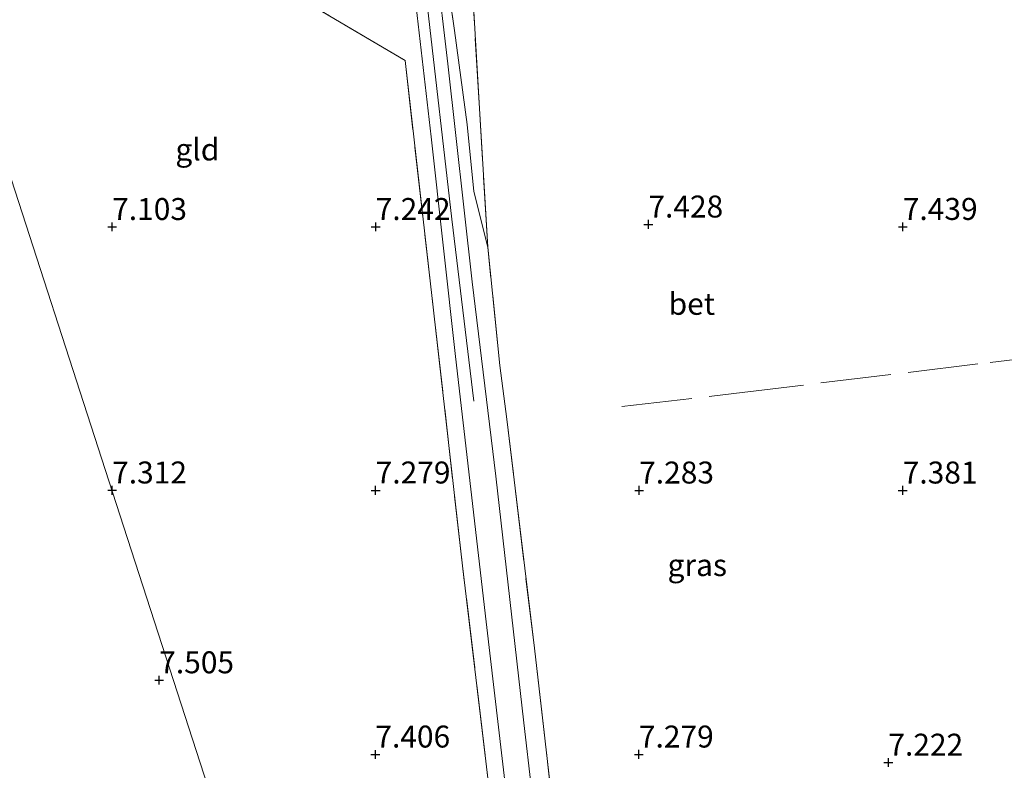
# Model space of a CAD drawing. Units: metres. Extents: x 209998 to 212163, y 455434 to 456251.
# Drawn here: x 211210 to 211322, y 456044 to 456130 of the extents above; entities that cross this region are included whole.
import ezdxf
from ezdxf.enums import TextEntityAlignment as Align

# ---------------------------------------------------------------- set-up
doc = ezdxf.new("R2010")
doc.units = ezdxf.units.M
doc.linetypes.add('IE-TERREINAFSCHEIDING', pattern=[10, 8, -2])
doc.layers.get('0').update_dxf_attribs({"lineweight": 25})
doc.layers.add('B-ME-GW-HOOGTEPUNT-S-B1', color=10, linetype='Continuous')
for name, color, linetype, lineweight in [('B-ME-GW-KRUINLIJN-L-B1', 93, 'Continuous', 18), ('B-ME-IE-GRASLAND-GV-B6', 93, 'Continuous', 18), ('B-ME-IE-GRONDWERKLIJN-GROND_INGERICHT-GV-B6', 253, 'Continuous', 18), ('B-ME-IE-HULPGEOMETRIE-L-B1', 53, 'Continuous', 18), ('B-ME-IE-TERREINAFSCHEIDING-DOORGANG-L-B1', 8, 'IE-TERREINAFSCHEIDING-KUNSTMATIG-OPEN', 18), ('B-ME-IE-TERREINAFSCHEIDING-RASTERHEKWERK-L-B1', 8, 'IE-TERREINAFSCHEIDING', 18), ('B-ME-VH-VERH_SOORT-BETON-OVERIG-GV-B6', 8, 'IE-TERREINAFSCHEIDING-NATUURLIJK-HOUTWAL', 18)]:
    doc.layers.add(name, color=color, linetype=linetype, lineweight=lineweight)
doc.styles.add('NLCS-ISO', font='NLCS-ISO.TTF')
doc.linetypes.add('IE-TERREINAFSCHEIDING-KUNSTMATIG-OPEN', pattern='A,7,-1.5,[67,NLCS.SHX,S=0.75,R=0,X=0,Y=0],-1.5', length=10)
doc.linetypes.add('IE-TERREINAFSCHEIDING-NATUURLIJK-HOUTWAL', pattern='A,7,-1.5,[67,NLCS.SHX,S=0.75,R=45,X=0,Y=0],-1.5,7,-1.5,[70,NLCS.SHX,S=0.75,R=0,X=0,Y=0],-1.5', length=20)

# ---------------------------------------------------------------- blocks, each defined once
blk = doc.blocks.new('hoogtepunt')
for p, q in [((-0.5, 0), (0.5, 0)), ((0, 0.5), (0, -0.5))]:
    blk.add_line(p, q)

msp = doc.modelspace()

# ---------------------------------------------------------------- linework, layer by layer
at = {"layer": 'B-ME-GW-KRUINLIJN-L-B1'}
for points in [[(211262.077, 456086.107, 7.5132), (211259.566, 456106.848, 7.5241), (211256.829, 456130.998, 7.4004)], [(211259.8912, 456128.3143, 7.7066), (211261.338, 456117.64, 7.799), (211262.092, 456110.008, 7.746), (211263.67, 456103.665, 7.682)]]:
    msp.add_polyline3d(points, dxfattribs=at)
at = {"layer": 'B-ME-IE-GRASLAND-GV-B6'}
for points in [[(211258.6854, 456136.7739, 7.997), (211259.8912, 456128.3143, 7.7066), (211261.338, 456117.64, 7.799), (211262.092, 456110.008, 7.746), (211263.67, 456103.665, 7.682)], [(211262.074, 456130.484, 6.994), (211262.732, 456119.431, 7.278), (211263.67, 456103.665, 7.682), (211262.092, 456110.008, 7.746), (211261.338, 456117.64, 7.799), (211259.8912, 456128.3143, 7.7066), (211258.6854, 456136.7739, 7.997)], [(211264.574, 456035.898, 7.518), (211260.8, 456067.352, 7.444), (211254.271, 456124.9, 7.359), (211236.1107, 456135.6379, 7.035)], [(211271.277, 456019.429, 7.592), (211267.783, 456049.483, 7.584), (211264.594, 456077.573, 7.571), (211261.902, 456099.694, 7.588), (211259.126, 456124.547, 7.58), (211257.788, 456135.887, 7.612)], [(211255.5152, 456131.032, 7.514), (211257.242, 456116.229, 7.494), (211260.01, 456091.203, 7.477), (211263.503, 456060.985, 7.49), (211267.127, 456029.87, 7.481)], [(211263.67, 456103.665, 7.682), (211265.051, 456090.174, 7.592), (211265.839, 456084.089, 7.514), (211268.985, 456057.986, 7.537), (211271.261, 456038.15, 7.64), (211273.185, 456021.568, 7.604), (211273.821, 456015.601, 7.585), (211276.344, 455994.549, 7.681), (211276.835, 455990.262, 7.651), (211279.3057, 455987.2841, 7.7588), (211281.058, 455985.804, 8.042), (211285.199, 455985.149, 8.372), (211296.743, 455984.088, 9.218), (211306.886, 455982.955, 9.846), (211316.221, 455981.743, 10.447), (211322.253, 455980.478, 10.594), (211328.192, 455979.847, 10.616), (211333.242, 455980.173, 10.594), (211345.16, 455981.806, 10.56), (211368.0572, 455984.4156, 10.6994), (211403.6232, 455988.8638, 10.6658), (211414.9127, 455989.5212, 10.6994), (211428.1965, 455989.367, 10.6658), (211444.9828, 455989.2507, 10.6322)]]:
    msp.add_polyline3d(points, dxfattribs=at)
at = {"layer": 'B-ME-IE-GRONDWERKLIJN-GROND_INGERICHT-GV-B6'}
for points in [[(211237.027, 456026.0629, 7.6719), (211221.785, 456073.1578, 7.5628), (211206.543, 456120.2527, 6.872), (211195.727, 456153.672, 5.413), (211208.294, 456153.844, 5.522), (211209.64, 456153.249, 5.559), (211211.02, 456152.585, 5.74), (211214.342, 456151.709, 5.934), (211216.518, 456151.34, 6.016), (211217.665, 456151.702, 5.998), (211218.379, 456152.513, 5.95), (211218.801, 456154.148, 5.674), (211221.15, 456154.224, 5.711), (211226.855, 456154.029, 5.933), (211227.0887, 456154.0294, 5.9333)], [(211227.0887, 456154.0294, 5.9333), (211231.2804, 456148.5869, 6.3465), (211234.0348, 456145.5277, 6.2937), (211235.8402, 456143.5927, 6.5285), (211239.4493, 456139.9665, 7.0307), (211236.1107, 456135.6379, 7.035), (211254.271, 456124.9, 7.359), (211260.8, 456067.352, 7.444), (211264.574, 456035.898, 7.518)], [(211271.261, 456038.15, 7.64), (211268.985, 456057.986, 7.537), (211265.839, 456084.089, 7.514), (211265.051, 456090.174, 7.592), (211263.67, 456103.665, 7.682), (211262.732, 456119.431, 7.278), (211262.074, 456130.484, 6.994), (211261.51, 456149.4003, 6.3081), (211278.098, 456150.083, 6.43), (211288.819, 456150.543, 6.492), (211293.596, 456151.125, 6.423), (211296.5133, 456151.516, 6.4307), (211303.878, 456152.503, 6.45), (211308.438, 456152.721, 6.376), (211313.275, 456152.823, 6.459)], [(211206.543, 456120.2527, 6.872), (211221.785, 456073.1578, 7.5628), (211237.027, 456026.0629, 7.6719)]]:
    msp.add_polyline3d(points, dxfattribs=at)
at = {"layer": 'B-ME-IE-HULPGEOMETRIE-L-B1'}
msp.add_polyline3d([(211237.027, 456026.0629, 7.6719), (211221.785, 456073.1578, 7.5628), (211206.543, 456120.2527, 6.872), (211195.727, 456153.672, 5.413), (211195.499, 456154.377, 5.262), (211187.771, 456178.256, 5.262), (211186.947, 456180.799, 5.7), (211172.7868, 456228.2331, 7.1439), (211170.687, 456235.267, 7.255), (211170.5638, 456237.7159, 7.7395), (211170.508, 456238.832, 7.891), (211170.457, 456241.791, 7.92), (211170.4049, 456243.4406, 7.8711), (211170.4392, 456249.8399, 7.3279), (211170.4177, 456250, 7.3227)], dxfattribs=at)
at = {"layer": 'B-ME-IE-TERREINAFSCHEIDING-DOORGANG-L-B1'}
msp.add_line((211265.839, 456084.089, 7.514), (211265.051, 456090.174, 7.592), dxfattribs=at)
at = {"layer": 'B-ME-IE-TERREINAFSCHEIDING-RASTERHEKWERK-L-B1'}
msp.add_line((211265.051, 456090.174, 7.592), (211263.67, 456103.665, 7.682), dxfattribs=at)
for points in [[(211259.8912, 456128.3143, 7.7066), (211258.6854, 456136.7739, 7.997), (211257.4046, 456150.0598, 8.1026), (211257.035, 456154.0375, 8.0762), (211256.9873, 456157.815, 7.823)], [(211263.67, 456103.665, 7.682), (211262.732, 456119.431, 7.278), (211262.074, 456130.484, 6.994), (211261.51, 456149.4003, 6.3081), (211261.432, 456152.069, 6.212)], [(211270.2163, 455981.1287, 7.7846), (211269.9256, 455987.0281, 7.7846), (211264.574, 456035.898, 7.518), (211260.8, 456067.352, 7.444), (211254.271, 456124.9, 7.359), (211236.1107, 456135.6379, 7.035), (211239.4493, 456139.9665, 7.0307)], [(211278.9518, 456085.507, 7.489), (211291.6749, 456086.9948, 7.605), (211320.8629, 456090.527, 7.5818), (211351.3206, 456094.2614, 7.6282), (211375.4973, 456097.0349, 7.6514), (211401.235, 456100.2342, 7.6282), (211430.0585, 456103.6089, 7.6282), (211455.5908, 456106.7283, 7.5354)], [(211273.185, 456021.568, 7.604), (211271.261, 456038.15, 7.64), (211268.985, 456057.986, 7.537), (211265.839, 456084.089, 7.514)]]:
    msp.add_polyline3d(points, dxfattribs=at)
at = {"layer": 'B-ME-VH-VERH_SOORT-BETON-OVERIG-GV-B6'}
for points in [[(211257.788, 456135.887, 7.612), (211259.126, 456124.547, 7.58), (211261.902, 456099.694, 7.588), (211264.594, 456077.573, 7.571), (211267.783, 456049.483, 7.584), (211271.277, 456019.429, 7.592)], [(211267.127, 456029.87, 7.481), (211263.503, 456060.985, 7.49), (211260.01, 456091.203, 7.477), (211257.242, 456116.229, 7.494), (211255.5152, 456131.032, 7.514)]]:
    msp.add_polyline3d(points, dxfattribs=at)

# ---------------------------------------------------------------- block references
at = {"layer": 'B-ME-GW-HOOGTEPUNT-S-B1', "rotation": 90}
for p in [(211220.915, 456105.97, 7.103), (211220.915, 456105.97, 7.103), (211250.917, 456105.973, 7.242), (211250.917, 456105.973, 7.242), (211281.958, 456106.253, 7.428), (211281.958, 456106.253, 7.428), (211310.92, 456105.978, 7.439), (211310.92, 456105.978, 7.439), (211220.914, 456075.967, 7.312), (211220.914, 456075.967, 7.312), (211250.913, 456075.965, 7.279), (211250.913, 456075.965, 7.279), (211280.912, 456075.962, 7.283), (211280.912, 456075.962, 7.283), (211310.911, 456075.96, 7.381), (211310.911, 456075.96, 7.381), (211226.275, 456054.349, 7.505), (211226.275, 456054.349, 7.505), (211250.877, 456045.894, 7.406), (211250.877, 456045.894, 7.406), (211280.879, 456045.897, 7.279), (211280.879, 456045.897, 7.279), (211309.277, 456044.972, 7.222), (211309.277, 456044.972, 7.222)]:
    msp.add_blockref('hoogtepunt', p, dxfattribs=at)

# ---------------------------------------------------------------- texts
at = {"layer": 'B-ME-GW-HOOGTEPUNT-S-B1', "ltscale": 0.2, "style": 'NLCS-ISO'}
for s, p in [('7.103', (211220.915, 456105.97, 7.103)), ('7.103', (211220.915, 456105.97, 7.103)), ('7.242', (211250.917, 456105.973, 7.242)), ('7.242', (211250.917, 456105.973, 7.242)), ('7.428', (211281.958, 456106.253, 7.428)), ('7.428', (211281.958, 456106.253, 7.428)), ('7.439', (211310.92, 456105.978, 7.439)), ('7.439', (211310.92, 456105.978, 7.439)), ('7.312', (211220.914, 456075.967, 7.312)), ('7.312', (211220.914, 456075.967, 7.312)), ('7.279', (211250.913, 456075.965, 7.279)), ('7.279', (211250.913, 456075.965, 7.279)), ('7.283', (211280.912, 456075.962, 7.283)), ('7.283', (211280.912, 456075.962, 7.283)), ('7.381', (211310.911, 456075.96, 7.381)), ('7.381', (211310.911, 456075.96, 7.381)), ('7.505', (211226.275, 456054.349, 7.505)), ('7.505', (211226.275, 456054.349, 7.505)), ('7.406', (211250.877, 456045.894, 7.406)), ('7.406', (211250.877, 456045.894, 7.406)), ('7.279', (211280.879, 456045.897, 7.279)), ('7.279', (211280.879, 456045.897, 7.279)), ('7.222', (211309.277, 456044.972, 7.222)), ('7.222', (211309.277, 456044.972, 7.222))]:
    msp.add_text(s, height=2.5, dxfattribs=at).set_placement(p, align=Align.BOTTOM_LEFT)
at = {"layer": 'B-ME-IE-GRASLAND-GV-B6', "ltscale": 0.2, "style": 'NLCS-ISO'}
msp.add_text('gras', height=2.5, dxfattribs=at).set_placement((211287.5245, 456067.455), align=Align.MIDDLE_CENTER)
at = {"layer": 'B-ME-IE-GRONDWERKLIJN-GROND_INGERICHT-GV-B6', "ltscale": 0.2, "style": 'NLCS-ISO'}
msp.add_text('gld', height=2.5, dxfattribs=at).set_placement((211230.6183, 456114.7827), align=Align.MIDDLE_CENTER)
at = {"layer": 'B-ME-VH-VERH_SOORT-BETON-OVERIG-GV-B6', "ltscale": 0.2, "style": 'NLCS-ISO'}
msp.add_text('bet', height=2.5, dxfattribs=at).set_placement((211286.9078, 456097.2059), align=Align.MIDDLE_CENTER)

doc.saveas('drawing.dxf')
